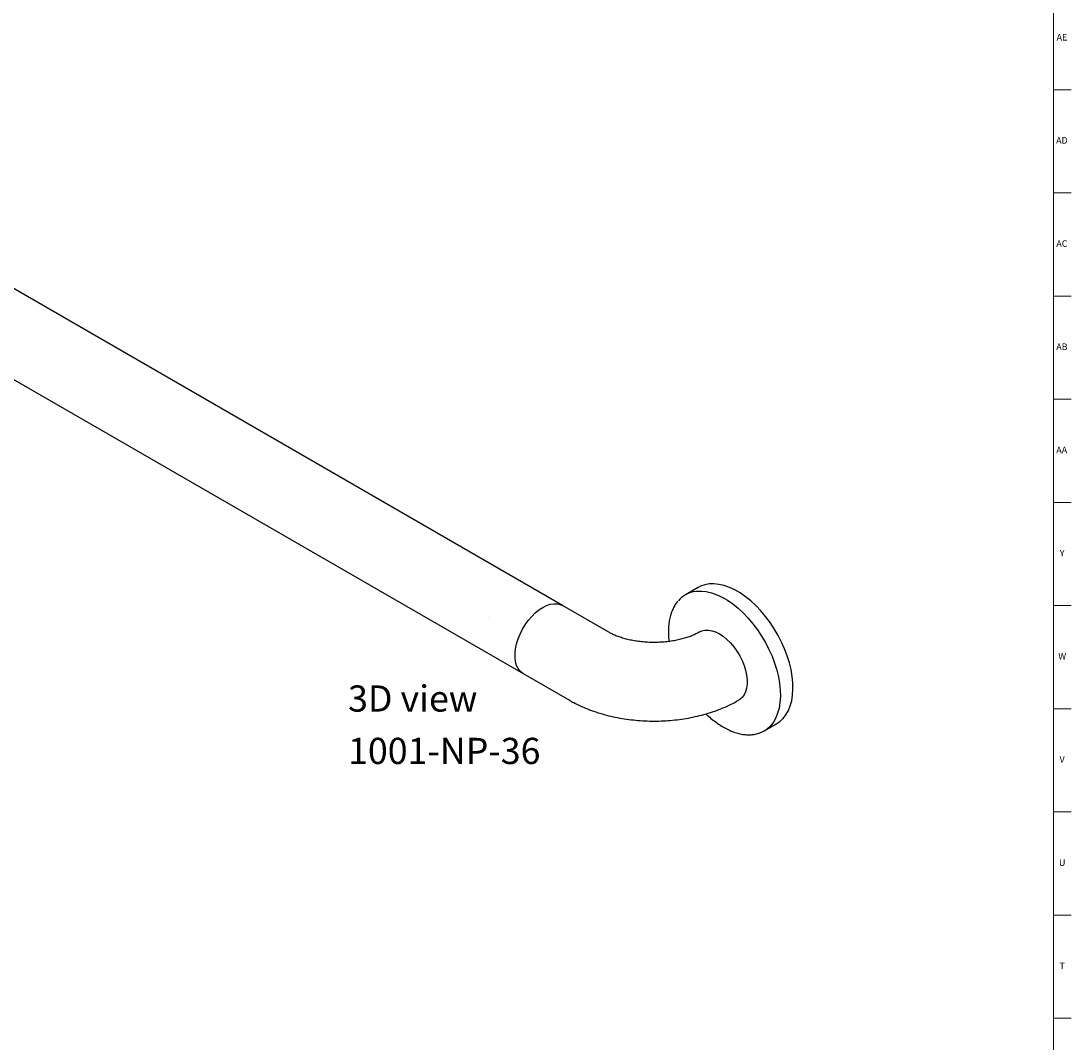
# Model space of a CAD drawing. Units: inches. Extents: x 0 to 90, y 0 to 120.
# Drawn here: x 70 to 90, y 30 to 50 of the extents above; entities that cross this region are included whole.
import ezdxf

# ---------------------------------------------------------------- set-up
doc = ezdxf.new("R2010")
doc.units = ezdxf.units.IN
doc.header["$MEASUREMENT"] = 0
doc.linetypes.add('SLD-Solid', pattern=[0])
doc.layers.add('NOTES', color=1, linetype='SLD-Solid')
doc.layers.add('TITLE', color=8, linetype='SLD-Solid')
doc.styles.add('SLDTEXTSTYLE1', font='GOTHIC.TTF', dxfattribs={"width": 0.913})

# ---------------------------------------------------------------- blocks, each defined once
blk = doc.blocks.new('SW_NOTE_0_3')
at = {"layer": 'NOTES', "color": 0, "char_height": 0.5, "attachment_point": 1, "style": 'SLDTEXTSTYLE1'}
for s, insert in [('3D view', (0, 0.639)), ('1001-NP-36', (0, -0.361))]:
    blk.add_mtext(s, dxfattribs=dict(at, insert=insert))

msp = doc.modelspace()

# ---------------------------------------------------------------- hatches: boundary and pattern name
at = {"layer": 'NOTES'}
h = msp.add_hatch(dxfattribs=at)
h.set_pattern_fill('AR-SAND', color=256, scale=5.3333, style=0)
edge = h.paths.add_edge_path(flags=0)
edge.add_ellipse((58.5454053, 49.9458281), major_axis=(0.3749695, 0.6495366), ratio=0.5773815452, start_angle=360, end_angle=540)
edge.add_line((58.1704358, 49.2962915), (79.3836392, 37.0501698))
edge.add_ellipse((79.7586087, 37.6997064), major_axis=(0.3749695, 0.6495366), ratio=0.5773815452, start_angle=0, end_angle=180, ccw=False)
edge.add_line((80.1335783, 38.3492431), (58.9203748, 50.5953648))

# ---------------------------------------------------------------- linework, layer by layer
at = {"color": 7, "linetype": 'SLD-Solid', "lineweight": 25}
for p, q in [((80.1335783, 38.3492431), (58.9203748, 50.5953648)), ((58.1704358, 49.2962915), (79.3836392, 37.0501698)), ((82.7209803, 38.6926267), (82.4804055, 38.5537458)), ((81.0174617, 37.838988), (80.1335783, 38.3492431)), ((82.7537101, 37.8455193), (82.7423964, 37.838988)), ((79.3836392, 37.0501698), (80.2675227, 36.5399147)), ((83.4923355, 36.5399147), (83.5036492, 36.546446)), ((83.9802836, 35.9555992), (84.2208584, 36.0944801))]:
    msp.add_line(p, q, dxfattribs=at)
at = {"color": 7, "linetype": 'SLD-Solid', "lineweight": 25, "flags": 128}
for points in [[(84.2208584, 36.0944801), (84.2815986, 36.1357483), (84.3438255, 36.1938633), (84.3979024, 36.2631795), (84.4433243, 36.3430497), (84.4796671, 36.4327282), (84.5065915, 36.5313777), (84.5238461, 36.638077), (84.5312698, 36.7518301), (84.5287933, 36.8715747), (84.5164397, 36.9961929), (84.4943244, 37.1245212), (84.4626538, 37.2553613), (84.4217237, 37.3874917), (84.3719161, 37.5196787), (84.3136962, 37.6506881), (84.2476075, 37.7792967), (84.1742671, 37.9043037), (84.0943597, 38.024542), (84.0086315, 38.1388889), (83.9178827, 38.2462768), (83.8229608, 38.3457031), (83.7247519, 38.4362394), (83.6241731, 38.5170404), (83.5221634, 38.5873517), (83.4196753, 38.6465169), (83.3176656, 38.6939835), (83.2170867, 38.7293083), (83.1188779, 38.7521615), (83.023956, 38.7623297), (82.9332072, 38.7597181), (82.8474789, 38.744351), (82.7675715, 38.7163718), (82.7209803, 38.6926267)], [(82.7537101, 37.8455193), (82.7939947, 37.8642421), (82.8531287, 37.8783061), (82.9173956, 37.8796597), (82.9855983, 37.8682777), (83.0564664, 37.8443721), (83.1286797, 37.8083882)], [(83.1286797, 37.8083882), (83.2008929, 37.7609964), (83.271761, 37.7030795), (83.3399637, 37.6357163), (83.4042307, 37.5601617), (83.4633646, 37.4778231), (83.516264, 37.3902344), (83.5619434, 37.2990271), (83.5995519, 37.2059003), (83.628389, 37.1125887), (83.6479174, 37.0208307), (83.6577734, 36.9323353), (83.6577734, 36.8487513), (83.6479174, 36.7716355), (83.628389, 36.7024244), (83.5995519, 36.6424075), (83.5619434, 36.5927026), (83.516264, 36.5542356), (83.5036492, 36.546446)]]:
    msp.add_lwpolyline(points, dxfattribs=at)
at = {"color": 8, "linetype": 'SLD-Solid', "lineweight": 25, "flags": 128}
for points in [[(82.6438368, 38.6137746), (82.6926324, 38.6208372), (82.7833811, 38.6234489), (82.8783031, 38.6132806), (82.9765119, 38.5904274), (83.0770907, 38.5551026), (83.1791004, 38.507636), (83.2815886, 38.4484708), (83.3835983, 38.3781595), (83.4841771, 38.2973585), (83.582386, 38.2068222), (83.6773079, 38.1073959), (83.7680566, 38.000008), (83.8537849, 37.8856611), (83.9336923, 37.7654228), (84.0070327, 37.6404158), (84.0731214, 37.5118072), (84.1313413, 37.3807978), (84.1811489, 37.2486108), (84.222079, 37.1164804), (84.2537496, 36.9856403), (84.2758649, 36.857312), (84.2882185, 36.7326938), (84.290695, 36.6129492), (84.2832713, 36.4991961), (84.2660167, 36.3924968), (84.2390923, 36.2938473), (84.2027495, 36.2041688), (84.1573276, 36.1242986), (84.1140028, 36.0671158)], [(79.3836392, 37.0501698), (79.3710244, 37.0579594), (79.325345, 37.0964264), (79.2877365, 37.1461313), (79.2588994, 37.2061482), (79.239371, 37.2753593), (79.229515, 37.3524751), (79.229515, 37.4360591), (79.239371, 37.5245545), (79.2588994, 37.6163125), (79.2877365, 37.7096241), (79.325345, 37.8027509), (79.3710244, 37.8939582), (79.4239238, 37.9815469), (79.4830577, 38.0638855), (79.5473247, 38.1394401), (79.6155274, 38.2068033), (79.6863955, 38.2647202), (79.7586087, 38.312112)], [(79.7586087, 38.312112), (79.830822, 38.3480959), (79.9016901, 38.3720015), (79.9698928, 38.3833835), (80.0341597, 38.3820299), (80.0932937, 38.3679659), (80.1335783, 38.3492431)]]:
    msp.add_lwpolyline(points, dxfattribs=at)
at = {"color": 7, "linetype": 'SLD-Solid', "lineweight": 25}
for centre, radius, start, end in [((82.7373361, 38.1086429), 0.5137122, 100.48670278, 139.85212227), ((83.7234802, 36.400452), 0.5134404, 280.5527325, 319.51710832)]:
    msp.add_arc(centre, radius, start, end, dxfattribs=at)
for points, knots in [([(82.3367498, 38.4318959), (82.3323968, 38.4272751), (82.308902, 38.4023352), (82.2737882, 38.3476531), (82.2321795, 38.2680902), (82.1995157, 38.1792168), (82.1753213, 38.0827357), (82.1599653, 37.9792352), (82.1538826, 37.8695752), (82.1556505, 37.7637649), (82.1635631, 37.6931142), (82.1670204, 37.6622441)], [0, 0, 0, 0, 0.0279067916, 0.1506227501, 0.2742227635, 0.398734849, 0.5240021023, 0.6497885058, 0.7758677508, 0.9020676442, 1, 1, 1, 1]), ([(82.7423964, 37.838988), (82.7321213, 37.8332104), (82.7026367, 37.8166315), (82.6459599, 37.7891594), (82.5698414, 37.7579012), (82.4843982, 37.7287675), (82.3906877, 37.7027153), (82.289803, 37.680583), (82.1830655, 37.6630694), (82.0719057, 37.6507186), (81.9578512, 37.6439166), (81.8424898, 37.6428881), (81.72747, 37.6476932), (81.6144504, 37.6582195), (81.5050643, 37.6741794), (81.4008574, 37.6951151), (81.3033067, 37.720395), (81.2136852, 37.7492182), (81.1334095, 37.7805904), (81.0677874, 37.811003), (81.0326764, 37.8305275), (81.0174617, 37.838988)], [0, 0, 0, 0, 0.0277181812, 0.0795382507, 0.1320034784, 0.1853060497, 0.2394095811, 0.294232294, 0.34966329, 0.4055744665, 0.46182834, 0.5182829396, 0.5747947631, 0.6311812672, 0.6872933083, 0.742995298, 0.7981606442, 0.8526781779, 0.9064622224, 0.9594674461, 1, 1, 1, 1]), ([(80.2675227, 36.5399147), (80.2942654, 36.5248822), (80.3680029, 36.483433), (80.4945944, 36.4221038), (80.6485312, 36.3581843), (80.808305, 36.3025626), (80.9728922, 36.2551607), (81.1414114, 36.2160602), (81.3130158, 36.1852511), (81.4869325, 36.1627189), (81.6624264, 36.1484424), (81.8387898, 36.1424065), (82.0153255, 36.1446052), (82.1913303, 36.1550423), (82.3661095, 36.173731), (82.5389788, 36.2007), (82.7092742, 36.235994), (82.8763053, 36.2796985), (83.0394174, 36.3318523), (83.1976691, 36.3927619), (83.349805, 36.461263), (83.4450971, 36.5138474), (83.4923355, 36.5399147)], [0, 0, 0, 0, 0.02923704152, 0.08061518553, 0.1319828345, 0.18331360474, 0.23451412186, 0.28554370408, 0.33639985588, 0.38710559111, 0.43769991112, 0.48823141519, 0.53875428894, 0.58932065711, 0.63997512359, 0.69077664253, 0.74178242578, 0.79304479824, 0.84460595546, 0.89648947362, 0.94868749694, 1, 1, 1, 1]), ([(82.874403, 36.2807659), (82.8819172, 36.273256), (82.9198123, 36.2353829), (82.9910174, 36.1751572), (83.0855194, 36.1026618), (83.1574196, 36.055476), (83.1968606, 36.0323595), (83.2053465, 36.0273859)], [0, 0, 0, 0, 0.0715371536, 0.3607706661, 0.6502654251, 0.9247529172, 1, 1, 1, 1]), ([(83.2053465, 36.0273859), (83.2226086, 36.0177135), (83.2726149, 35.9896938), (83.3554464, 35.9513127), (83.452955, 35.9162274), (83.5489168, 35.8925468), (83.6422881, 35.8807828), (83.7289729, 35.8797255), (83.7822518, 35.8884543), (83.8070279, 35.8925135)], [0, 0, 0, 0, 0.082656735, 0.2394470592, 0.3963183199, 0.5530203469, 0.7092951379, 0.8648147724, 1, 1, 1, 1])]:
    msp.add_open_spline(points, degree=3, knots=knots, dxfattribs=at)
at = {"layer": 'TITLE', "linetype": 'SLD-Solid', "lineweight": 18}
for p, q in [((89.5, 119.5), (89.5, 0.5)), ((89.5, 48.1889764), (89.8346457, 48.1889764)), ((89.5, 46.2204724), (89.8346457, 46.2204724)), ((89.5, 44.2519685), (89.8346457, 44.2519685)), ((89.5, 42.2834646), (89.8346457, 42.2834646)), ((89.5, 40.3149606), (89.8346457, 40.3149606)), ((89.5, 38.3464567), (89.8346457, 38.3464567)), ((89.5, 36.3779528), (89.8346457, 36.3779528)), ((89.5, 34.4094488), (89.8346457, 34.4094488)), ((89.5, 32.4409449), (89.8346457, 32.4409449)), ((89.5, 30.4724409), (89.8346457, 30.4724409))]:
    msp.add_line(p, q, dxfattribs=at)

# ---------------------------------------------------------------- block references
at = {"layer": 'NOTES'}
msp.add_blockref('SW_NOTE_0_3', (76.0445621, 36.1849315), dxfattribs=at)

# ---------------------------------------------------------------- texts
at = {"layer": 'TITLE', "char_height": 0.125, "attachment_point": 2, "style": 'SLDTEXTSTYLE1'}
for s, insert in [('AE', (89.6625196, 49.2531063)), ('AD', (89.6607835, 47.2846024)), ('AC', (89.6609716, 45.3160984)), ('AB', (89.6613477, 43.3475945)), ('AA', (89.6572245, 41.3790905)), ('Y', (89.6668454, 39.4105866)), ('W', (89.6674241, 37.4420827)), ('V', (89.6653986, 35.4735787)), ('U', (89.6674964, 33.5050748)), ('T', (89.6669467, 31.5365709))]:
    msp.add_mtext(s, dxfattribs=dict(at, insert=insert))

doc.saveas('drawing.dxf')
